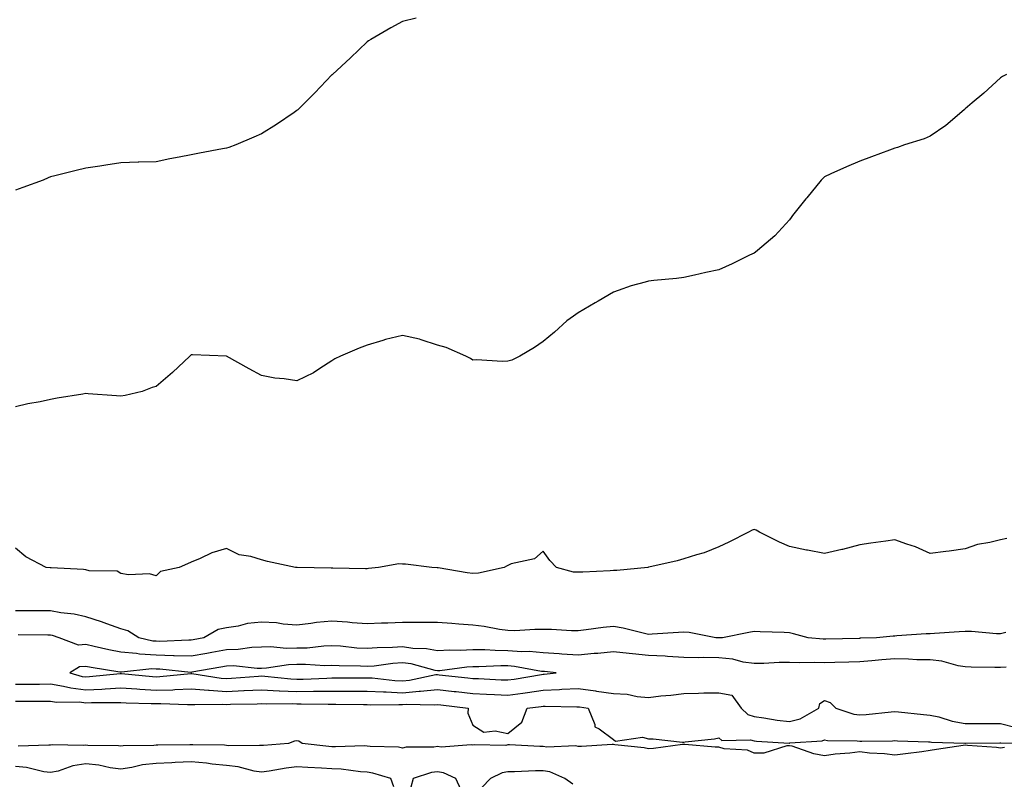
# Model space of a CAD drawing. Units: inches. Extents: x 884003 to 886643, y 7326938 to 7329578.
# Drawn here: x 885089 to 885369, y 7328102 to 7328318 of the extents above; entities that cross this region are included whole.
import ezdxf

# ---------------------------------------------------------------- set-up
doc = ezdxf.new("R2010")
doc.units = ezdxf.units.IN
doc.header["$MEASUREMENT"] = 0
doc.layers.add('Contour_88407326', color=7, linetype='Continuous', true_color=0x6cfddd)

msp = doc.modelspace()

# ---------------------------------------------------------------- linework, layer by layer
at = {"layer": 'Contour_88407326'}
for points in [[(885202, 7328317.97, 3295), (885198.05, 7328317.05, 3295), (885194.75, 7328315.22, 3295), (885189.09, 7328311.92, 3295), (885188.46, 7328311.51, 3295), (885188.05, 7328311.23, 3295), (885183.29, 7328306.68, 3295), (885178.16, 7328301.92, 3295), (885178.11, 7328301.86, 3295), (885178.05, 7328301.81, 3295), (885173.2, 7328296.77, 3295), (885168.32, 7328291.92, 3295), (885168.18, 7328291.79, 3295), (885168.05, 7328291.67, 3295), (885167.28, 7328291.15, 3295), (885162.24, 7328287.73, 3295), (885158.05, 7328285.06, 3295), (885155.86, 7328284.1, 3295), (885150.73, 7328281.92, 3295), (885148.74, 7328281.23, 3295), (885148.05, 7328280.99, 3295), (885146.9, 7328280.78, 3295), (885140.39, 7328279.58, 3295), (885138.05, 7328279.15, 3295), (885134.59, 7328278.46, 3295), (885132.01, 7328277.96, 3295), (885128.05, 7328277.18, 3295), (885123.15, 7328277.02, 3295), (885122.95, 7328277.02, 3295), (885118.05, 7328276.86, 3295), (885113.74, 7328276.23, 3295), (885112.07, 7328275.94, 3295), (885108.05, 7328275.33, 3295), (885105.31, 7328274.66, 3295), (885099.27, 7328273.14, 3295), (885098.05, 7328272.83, 3295), (885097.41, 7328272.56, 3295), (885095.94, 7328271.92, 3295), (885090.15, 7328269.82, 3295), (885088.05, 7328269.04, 3295)], [(885369.79, 7328301.92, 3296), (885368.62, 7328301.35, 3296), (885368.05, 7328301.03, 3296), (885363.31, 7328296.66, 3296), (885360.01, 7328293.88, 3296), (885358.05, 7328292.22, 3296), (885357.92, 7328292.05, 3296), (885357.78, 7328291.92, 3296), (885352.49, 7328287.48, 3296), (885348.05, 7328284.47, 3296), (885346.33, 7328283.64, 3296), (885340.82, 7328281.92, 3296), (885338.78, 7328281.19, 3296), (885338.05, 7328280.97, 3296), (885336.55, 7328280.42, 3296), (885331.39, 7328278.58, 3296), (885328.05, 7328277.33, 3296), (885324.29, 7328275.68, 3296), (885319.83, 7328273.7, 3296), (885318.05, 7328272.91, 3296), (885317.55, 7328272.42, 3296), (885317.13, 7328271.92, 3296), (885313.02, 7328266.95, 3296), (885312.72, 7328266.59, 3296), (885308.95, 7328261.92, 3296), (885308.61, 7328261.36, 3296), (885308.05, 7328260.65, 3296), (885303.9, 7328256.07, 3296), (885299, 7328251.92, 3296), (885298.46, 7328251.51, 3296), (885298.05, 7328251.23, 3296), (885296.72, 7328250.6, 3296), (885291.84, 7328248.13, 3296), (885288.05, 7328246.49, 3296), (885284.31, 7328245.66, 3296), (885281.11, 7328244.98, 3296), (885278.05, 7328244.31, 3296), (885275.95, 7328244.02, 3296), (885269.55, 7328243.42, 3296), (885268.05, 7328243.23, 3296), (885267.04, 7328242.94, 3296), (885263.12, 7328241.92, 3296), (885259.41, 7328240.56, 3296), (885258.05, 7328240.11, 3296), (885253.7, 7328237.57, 3296), (885252.87, 7328237.1, 3296), (885248.05, 7328234.2, 3296), (885246.7, 7328233.26, 3296), (885244.84, 7328231.92, 3296), (885241.27, 7328228.7, 3296), (885238.05, 7328226.08, 3296), (885235.57, 7328224.4, 3296), (885231.45, 7328221.92, 3296), (885229.14, 7328220.83, 3296), (885228.05, 7328220.46, 3296), (885226.56, 7328220.43, 3296), (885219.13, 7328220.84, 3296), (885218.05, 7328220.81, 3296), (885217.38, 7328221.25, 3296), (885216.11, 7328221.92, 3296), (885210.55, 7328224.42, 3296), (885208.05, 7328225.05, 3296), (885203.44, 7328226.52, 3296), (885202.9, 7328226.77, 3296), (885198.05, 7328227.8, 3296), (885193.29, 7328226.68, 3296), (885192.51, 7328226.38, 3296), (885188.05, 7328225.05, 3296), (885185.74, 7328224.22, 3296), (885180.43, 7328221.92, 3296), (885178.84, 7328221.13, 3296), (885178.05, 7328220.64, 3296), (885174.57, 7328218.43, 3296), (885172.76, 7328217.21, 3296), (885168.05, 7328214.92, 3296), (885164.49, 7328215.48, 3296), (885161.8, 7328215.67, 3296), (885158.05, 7328216.41, 3296), (885154.49, 7328218.36, 3296), (885148.05, 7328221.92, 3296), (885138.44, 7328222.31, 3296), (885138.05, 7328222.27, 3296), (885137.85, 7328222.12, 3296), (885137.65, 7328221.92, 3296), (885132.68, 7328217.29, 3296), (885128.05, 7328213.32, 3296), (885126.94, 7328213.03, 3296), (885124.13, 7328211.92, 3296), (885119.27, 7328210.7, 3296), (885118.05, 7328210.56, 3296)], [(885118.05, 7328210.56, 3296), (885116.78, 7328210.65, 3296), (885108.74, 7328211.24, 3296), (885108.05, 7328211.29, 3296), (885107.27, 7328211.14, 3296), (885099.98, 7328209.99, 3296), (885098.05, 7328209.6, 3296), (885095.09, 7328208.96, 3296), (885091.58, 7328208.39, 3296), (885088.05, 7328207.52, 3296)], [(885369.88, 7328170.09, 3297), (885368.05, 7328169.73, 3297), (885365.08, 7328168.96, 3297), (885361.54, 7328168.43, 3297), (885358.05, 7328167.2, 3297), (885353.46, 7328166.51, 3297), (885352.57, 7328166.44, 3297), (885348.05, 7328165.85, 3297), (885343.92, 7328167.79, 3297), (885341.48, 7328168.49, 3297), (885338.05, 7328169.74, 3297), (885335.49, 7328169.36, 3297), (885331.18, 7328168.79, 3297), (885328.05, 7328168.3, 3297), (885323.13, 7328167, 3297), (885323.01, 7328166.96, 3297), (885318.05, 7328165.83, 3297), (885313.2, 7328166.76, 3297), (885312.94, 7328166.81, 3297), (885308.05, 7328167.81, 3297), (885305.25, 7328169.12, 3297), (885299.61, 7328171.92, 3297), (885298.63, 7328172.5, 3297), (885298.05, 7328172.69, 3297), (885297.5, 7328172.47, 3297), (885296.48, 7328171.92, 3297), (885290.87, 7328169.1, 3297), (885288.05, 7328167.74, 3297), (885283.87, 7328166.09, 3297), (885281.64, 7328165.51, 3297), (885278.05, 7328164.34, 3297), (885276.2, 7328163.77, 3297), (885268.09, 7328161.96, 3297), (885268.03, 7328161.94, 3297), (885267.84, 7328161.92, 3297), (885258.97, 7328161, 3297), (885258.05, 7328161.02, 3297)], [(885258.05, 7328161.02, 3297), (885257.1, 7328160.97, 3297), (885249.37, 7328160.6, 3297), (885248.05, 7328160.52, 3297), (885246.7, 7328160.57, 3297), (885241.83, 7328161.92, 3297), (885240, 7328163.87, 3297), (885238.05, 7328166.49, 3297), (885235.63, 7328164.34, 3297), (885229.02, 7328162.89, 3297), (885228.05, 7328162.48, 3297), (885227.68, 7328162.29, 3297), (885227.03, 7328161.92, 3297), (885219.69, 7328160.27, 3297), (885218.05, 7328160.18, 3297), (885216.52, 7328160.39, 3297), (885208.19, 7328161.78, 3297), (885208.05, 7328161.8, 3297), (885207.93, 7328161.79, 3297), (885206.43, 7328161.92, 3297), (885198.92, 7328162.79, 3297), (885198.05, 7328162.82, 3297), (885197.04, 7328162.93, 3297), (885191.32, 7328161.92, 3297), (885188.41, 7328161.56, 3297), (885188.05, 7328161.5, 3297), (885187.61, 7328161.48, 3297), (885178.26, 7328161.71, 3297), (885178.05, 7328161.71, 3297), (885177.84, 7328161.71, 3297), (885168.11, 7328161.87, 3297), (885168, 7328161.87, 3297), (885167.71, 7328161.92, 3297), (885159.76, 7328163.63, 3297), (885158.05, 7328164.05, 3297), (885154.96, 7328165.01, 3297), (885151.65, 7328165.52, 3297), (885148.05, 7328167.31, 3297), (885143.92, 7328166.05, 3297), (885140.55, 7328164.42, 3297), (885138.05, 7328163.41, 3297), (885137.01, 7328162.96, 3297), (885134.66, 7328161.92, 3297), (885129.27, 7328160.7, 3297), (885128.05, 7328159.5, 3297), (885126.2, 7328160.07, 3297), (885120.17, 7328159.8, 3297), (885118.05, 7328160.18, 3297), (885116.97, 7328160.84, 3297), (885109.01, 7328160.96, 3297), (885108.05, 7328161.23, 3297), (885107.44, 7328161.31, 3297), (885098.22, 7328161.75, 3297), (885098.05, 7328161.77, 3297), (885097.91, 7328161.78, 3297), (885096.78, 7328161.92, 3297), (885091.06, 7328164.92, 3297), (885088.05, 7328167.33, 3297)], [(885328.05, 7328141.75, 3298), (885327.87, 7328141.74, 3298), (885318.46, 7328141.51, 3298), (885318.05, 7328141.5, 3298), (885317.65, 7328141.51, 3298), (885313.4, 7328141.92, 3298), (885309.21, 7328143.08, 3298), (885308.05, 7328143.28, 3298), (885306.6, 7328143.37, 3298), (885299.73, 7328143.6, 3298), (885298.05, 7328143.71, 3298), (885296.52, 7328143.45, 3298), (885289.09, 7328141.92, 3298), (885288.11, 7328141.86, 3298), (885288.05, 7328141.86, 3298), (885287.99, 7328141.86, 3298), (885287.15, 7328141.92, 3298), (885279.58, 7328143.45, 3298), (885278.05, 7328143.49, 3298), (885276.56, 7328143.4, 3298), (885269.05, 7328142.92, 3298), (885268.05, 7328142.86, 3298), (885266.88, 7328143.09, 3298), (885260.82, 7328144.69, 3298), (885258.05, 7328145.14, 3298), (885255.09, 7328144.87, 3298), (885250.28, 7328144.15, 3298), (885248.05, 7328143.92, 3298), (885246.09, 7328143.88, 3298), (885240.41, 7328144.28, 3298), (885238.05, 7328144.24, 3298), (885235.7, 7328144.26, 3298), (885230.04, 7328143.91, 3298), (885228.05, 7328143.94, 3298), (885225.71, 7328144.26, 3298), (885221.28, 7328145.15, 3298), (885218.05, 7328145.54, 3298), (885214.15, 7328145.82, 3298), (885212.08, 7328145.95, 3298), (885208.05, 7328146.24, 3298), (885203.76, 7328146.21, 3298), (885202.44, 7328146.3, 3298), (885198.05, 7328146.28, 3298), (885193.9, 7328146.07, 3298), (885192.17, 7328146.04, 3298), (885188.05, 7328145.84, 3298), (885183.81, 7328146.16, 3298), (885182.51, 7328146.38, 3298), (885178.05, 7328146.66, 3298), (885173.69, 7328146.28, 3298), (885172.07, 7328145.94, 3298), (885168.05, 7328145.5, 3298), (885164.2, 7328145.77, 3298), (885162.25, 7328146.12, 3298), (885158.05, 7328146.35, 3298), (885154.04, 7328145.93, 3298), (885151.36, 7328145.23, 3298), (885148.05, 7328144.77, 3298), (885145.7, 7328144.27, 3298), (885141.66, 7328141.92, 3298), (885138.63, 7328141.33, 3298), (885138.05, 7328141.23, 3298), (885137.38, 7328141.25, 3298), (885129.09, 7328140.88, 3298), (885128.05, 7328140.91, 3298), (885127.1, 7328140.96, 3298), (885123.2, 7328141.92, 3298), (885120.03, 7328143.91, 3298), (885118.05, 7328144.5, 3298), (885114.1, 7328145.87, 3298), (885112.57, 7328146.45, 3298), (885108.05, 7328147.87, 3298), (885104.77, 7328148.64, 3298), (885100.95, 7328149.02, 3298), (885098.05, 7328149.56, 3298), (885095.7, 7328149.57, 3298), (885090.4, 7328149.57, 3298), (885088.05, 7328149.58, 3298)], [(885369.66, 7328133.53, 3299), (885368.05, 7328133.44, 3299), (885366.48, 7328133.49, 3299), (885359.71, 7328133.58, 3299), (885358.05, 7328133.63, 3299), (885356.04, 7328133.93, 3299), (885351.38, 7328135.25, 3299), (885348.05, 7328135.61, 3299), (885344.29, 7328135.68, 3299), (885341.96, 7328135.84, 3299), (885338.05, 7328135.9, 3299), (885334.32, 7328135.65, 3299), (885331.48, 7328135.35, 3299), (885328.05, 7328135.1, 3299), (885324.95, 7328135.02, 3299), (885321.01, 7328134.88, 3299), (885318.05, 7328134.8, 3299), (885315.07, 7328134.9, 3299), (885310.94, 7328134.81, 3299), (885308.05, 7328134.92, 3299), (885305.11, 7328134.86, 3299), (885300.77, 7328134.64, 3299), (885298.05, 7328134.59, 3299), (885294.97, 7328135, 3299), (885291.99, 7328135.86, 3299), (885288.05, 7328136.23, 3299), (885283.68, 7328136.29, 3299), (885282.36, 7328136.23, 3299), (885278.05, 7328136.3, 3299), (885273.38, 7328136.59, 3299), (885272.8, 7328136.67, 3299), (885268.05, 7328136.92, 3299), (885263.5, 7328137.37, 3299), (885262.49, 7328137.48, 3299), (885258.05, 7328137.92, 3299), (885253.61, 7328137.48, 3299), (885252.55, 7328137.42, 3299), (885248.05, 7328136.93, 3299), (885243.43, 7328137.3, 3299), (885242.65, 7328137.32, 3299), (885238.05, 7328137.65, 3299), (885234.12, 7328137.99, 3299), (885232.03, 7328137.94, 3299), (885228.05, 7328138.23, 3299), (885224.4, 7328138.26, 3299), (885221.5, 7328138.47, 3299), (885218.05, 7328138.51, 3299), (885214.47, 7328138.34, 3299), (885211.55, 7328138.42, 3299), (885208.05, 7328138.22, 3299), (885204.9, 7328138.77, 3299), (885201.08, 7328138.89, 3299), (885198.05, 7328139.31, 3299), (885195.24, 7328139.11, 3299), (885190.89, 7328139.08, 3299), (885188.05, 7328138.85, 3299), (885185.14, 7328139.01, 3299), (885180.48, 7328139.49, 3299), (885178.05, 7328139.63, 3299), (885175.7, 7328139.57, 3299), (885170.97, 7328139, 3299), (885168.05, 7328138.93, 3299), (885165, 7328138.86, 3299), (885160.64, 7328139.33, 3299), (885158.05, 7328139.26, 3299), (885155.31, 7328139.18, 3299), (885151.39, 7328138.58, 3299), (885148.05, 7328138.51, 3299), (885143.86, 7328137.73, 3299), (885142.5, 7328137.47, 3299), (885138.05, 7328136.65, 3299), (885133.16, 7328136.81, 3299), (885132.96, 7328136.83, 3299), (885128.05, 7328136.97, 3299), (885123.36, 7328137.23, 3299), (885122.53, 7328137.44, 3299), (885118.05, 7328137.79, 3299), (885114.59, 7328138.46, 3299), (885110.49, 7328139.48, 3299), (885108.05, 7328140, 3299), (885105.97, 7328139.84, 3299), (885100.55, 7328141.92, 3299), (885098.65, 7328142.52, 3299), (885098.05, 7328142.63, 3299), (885097.33, 7328142.64, 3299), (885088.84, 7328142.71, 3299)], [(885369.55, 7328143.42, 3298), (885368.05, 7328143.06, 3298), (885366.92, 7328143.05, 3298), (885359.86, 7328143.73, 3298), (885358.05, 7328143.72, 3298), (885356.35, 7328143.62, 3298), (885349.27, 7328143.14, 3298), (885348.05, 7328143.07, 3298), (885346.95, 7328143.01, 3298), (885338.56, 7328142.42, 3298), (885338.05, 7328142.4, 3298), (885337.59, 7328142.38, 3298), (885332.84, 7328141.92, 3298), (885328.21, 7328141.76, 3298), (885328.05, 7328141.75, 3298)], [(885088.05, 7328128.75, 3299), (885091.21, 7328128.76, 3299), (885094.91, 7328128.78, 3299), (885098.05, 7328128.79, 3299), (885101.76, 7328128.21, 3299), (885103.78, 7328127.65, 3299), (885108.05, 7328127.15, 3299), (885112.62, 7328127.35, 3299), (885113.58, 7328127.45, 3299), (885118.05, 7328127.67, 3299), (885122.59, 7328127.37, 3299), (885123.43, 7328127.3, 3299), (885128.05, 7328127.02, 3299), (885132.81, 7328127.16, 3299), (885133.35, 7328127.22, 3299), (885138.05, 7328127.38, 3299), (885142.95, 7328127.02, 3299), (885143.12, 7328126.99, 3299), (885148.05, 7328126.69, 3299), (885153.04, 7328126.92, 3299), (885153.06, 7328126.92, 3299), (885158.05, 7328127.15, 3299), (885163.01, 7328126.88, 3299), (885163.09, 7328126.88, 3299), (885168.05, 7328126.64, 3299), (885172.84, 7328126.71, 3299), (885173.27, 7328126.7, 3299), (885178.05, 7328126.78, 3299), (885182.9, 7328126.77, 3299), (885183.2, 7328126.77, 3299), (885188.05, 7328126.76, 3299), (885192.65, 7328126.52, 3299), (885193.44, 7328126.53, 3299), (885198.05, 7328126.32, 3299), (885202.86, 7328126.73, 3299), (885203.24, 7328126.73, 3299), (885208.05, 7328127.24, 3299), (885212.82, 7328126.69, 3299), (885213.34, 7328126.63, 3299), (885218.05, 7328126.08, 3299), (885222.01, 7328125.88, 3299), (885224.2, 7328125.77, 3299), (885228.05, 7328125.58, 3299), (885232.33, 7328126.2, 3299), (885233.61, 7328126.36, 3299), (885238.05, 7328127.03, 3299), (885242.76, 7328127.2, 3299), (885243.4, 7328127.27, 3299), (885248.05, 7328127.47, 3299), (885252.93, 7328126.8, 3299), (885253.21, 7328126.76, 3299), (885258.05, 7328126.09, 3299), (885262, 7328125.87, 3299), (885264.75, 7328125.22, 3299), (885268.05, 7328124.96, 3299), (885271.51, 7328125.38, 3299), (885274.4, 7328125.57, 3299), (885278.05, 7328126.07, 3299), (885282.27, 7328126.14, 3299), (885283.71, 7328126.26, 3299), (885288.05, 7328126.32, 3299), (885291.75, 7328125.62, 3299), (885294.38, 7328121.92, 3299), (885296.22, 7328120.09, 3299), (885298.05, 7328119.51, 3299), (885300.81, 7328119.16, 3299), (885304.6, 7328118.47, 3299), (885308.05, 7328118.09, 3299), (885311.1, 7328118.87, 3299), (885316.42, 7328121.92, 3299), (885316.71, 7328123.26, 3299), (885318.05, 7328124.14, 3299), (885319.64, 7328123.51, 3299), (885321.25, 7328121.92, 3299), (885326.37, 7328120.24, 3299), (885328.05, 7328119.99, 3299), (885329.88, 7328120.09, 3299), (885337.02, 7328120.88, 3299), (885338.05, 7328120.95, 3299), (885339.09, 7328120.88, 3299), (885346.22, 7328120.09, 3299), (885348.05, 7328119.97, 3299), (885350.52, 7328119.44, 3299), (885354.32, 7328118.18, 3299), (885358.05, 7328117.6, 3299), (885362.39, 7328117.58, 3299), (885363.69, 7328117.56, 3299), (885368.05, 7328117.54, 3299), (885372.56, 7328116.43, 3299)], [(885088.05, 7328123.92, 3298), (885090.05, 7328123.92, 3298), (885096.06, 7328123.91, 3298), (885098.05, 7328123.91, 3298), (885099.77, 7328123.64, 3298), (885106.29, 7328123.68, 3298), (885108.05, 7328123.47, 3298), (885109.67, 7328123.54, 3298), (885116.49, 7328123.48, 3298), (885118.05, 7328123.56, 3298), (885119.59, 7328123.46, 3298), (885126.69, 7328123.28, 3298), (885128.05, 7328123.2, 3298), (885129.37, 7328123.24, 3298), (885137.02, 7328122.95, 3298), (885138.05, 7328122.99, 3298), (885139.04, 7328122.92, 3298), (885146.9, 7328123.07, 3298), (885148.05, 7328122.99, 3298), (885149.18, 7328123.05, 3298), (885156.8, 7328123.17, 3298), (885158.05, 7328123.23, 3298), (885159.3, 7328123.17, 3298), (885166.75, 7328123.22, 3298), (885168.05, 7328123.16, 3298), (885169.3, 7328123.17, 3298), (885176.94, 7328123.03, 3298), (885178.05, 7328123.05, 3298), (885179.18, 7328123.05, 3298), (885187.03, 7328122.94, 3298), (885188.05, 7328122.94, 3298), (885189.02, 7328122.89, 3298), (885197.01, 7328122.96, 3298), (885198.05, 7328122.92, 3298), (885199.14, 7328123.01, 3298), (885207.08, 7328122.89, 3298), (885208.05, 7328123, 3298), (885209.02, 7328122.89, 3298), (885216.74, 7328121.92, 3298), (885216.62, 7328120.49, 3298), (885218.05, 7328117.08, 3298), (885221.21, 7328115.08, 3298), (885224.46, 7328115.51, 3298), (885228.05, 7328114.69, 3298), (885232.02, 7328117.95, 3298), (885233.54, 7328121.92, 3298), (885237.54, 7328122.43, 3298), (885238.05, 7328122.51, 3298), (885238.66, 7328122.53, 3298), (885247.66, 7328122.31, 3298), (885248.05, 7328122.33, 3298), (885248.41, 7328122.28, 3298), (885250.89, 7328121.92, 3298), (885252.74, 7328117.23, 3298), (885252.73, 7328116.6, 3298), (885253.95, 7328116.02, 3298), (885258.05, 7328112.98, 3298), (885258.66, 7328112.53, 3298), (885266.33, 7328113.64, 3298), (885268.05, 7328113.22, 3298), (885269.37, 7328113.24, 3298), (885277.72, 7328112.25, 3298), (885278.05, 7328112.26, 3298), (885278.45, 7328112.32, 3298), (885286.74, 7328113.23, 3298), (885288.05, 7328113.45, 3298), (885288.82, 7328112.69, 3298), (885297.03, 7328112.94, 3298), (885298.05, 7328112.61, 3298), (885298.67, 7328112.54, 3298), (885307.96, 7328112.01, 3298), (885308.05, 7328112, 3298), (885308.15, 7328112.03, 3298), (885317.35, 7328112.62, 3298), (885318.05, 7328112.92, 3298), (885318.88, 7328112.75, 3298), (885327.35, 7328112.62, 3298), (885328.05, 7328112.52, 3298), (885328.68, 7328112.55, 3298), (885337.33, 7328112.64, 3298), (885338.05, 7328112.69, 3298), (885338.77, 7328112.64, 3298), (885347.58, 7328112.38, 3298), (885348.05, 7328112.35, 3298), (885348.41, 7328112.28, 3298), (885357.95, 7328112.01, 3298), (885358.05, 7328112, 3298), (885358.13, 7328112, 3298), (885367.88, 7328112.09, 3298), (885368.05, 7328112.09, 3298), (885368.18, 7328112.05, 3298), (885377.97, 7328112, 3298)], [(885369.2, 7328110.77, 3298), (885368.05, 7328110.57, 3298), (885366.91, 7328110.78, 3298), (885358.66, 7328111.31, 3298), (885358.05, 7328111.41, 3298), (885357.44, 7328111.31, 3298), (885349.84, 7328110.13, 3298), (885348.05, 7328109.85, 3298), (885345.67, 7328109.54, 3298), (885341.03, 7328108.94, 3298), (885338.05, 7328108.54, 3298), (885335.09, 7328108.96, 3298), (885330.82, 7328109.15, 3298), (885328.05, 7328109.48, 3298), (885325.25, 7328109.13, 3298), (885321.08, 7328108.89, 3298), (885318.05, 7328108.42, 3298), (885315.03, 7328108.9, 3298), (885308.89, 7328111.08, 3298), (885308.05, 7328111.26, 3298), (885307.37, 7328111.24, 3298), (885300.81, 7328109.16, 3298), (885298.05, 7328109.1, 3298), (885296.16, 7328110.03, 3298), (885289.56, 7328110.41, 3298), (885288.05, 7328110.82, 3298), (885286.92, 7328110.79, 3298), (885278.38, 7328111.59, 3298), (885278.05, 7328111.58, 3298), (885277.68, 7328111.55, 3298), (885269.48, 7328110.48, 3298), (885268.05, 7328110.38, 3298), (885266.79, 7328110.66, 3298), (885258.46, 7328111.51, 3298), (885258.05, 7328111.58, 3298), (885257.73, 7328111.6, 3298), (885248.95, 7328111.02, 3298), (885248.05, 7328111.07, 3298), (885247.37, 7328111.24, 3298), (885239.13, 7328110.84, 3298), (885238.05, 7328111.01, 3298), (885237.14, 7328111.01, 3298), (885228.51, 7328111.46, 3298), (885228.05, 7328111.46, 3298), (885227.48, 7328111.35, 3298), (885218.45, 7328111.52, 3298), (885218.05, 7328111.41, 3298), (885217.64, 7328111.51, 3298), (885209.13, 7328110.84, 3298), (885208.05, 7328111, 3298), (885206.98, 7328110.85, 3298), (885199.18, 7328110.79, 3298), (885198.05, 7328110.57, 3298), (885196.92, 7328110.79, 3298), (885188.95, 7328111.02, 3298), (885188.05, 7328111.15, 3298), (885187.32, 7328111.19, 3298), (885179.04, 7328110.93, 3298), (885178.05, 7328110.97, 3298), (885177.17, 7328111.04, 3298), (885169.54, 7328111.92, 3298), (885168.64, 7328112.52, 3298), (885168.05, 7328112.61, 3298), (885167.43, 7328112.54, 3298), (885165.7, 7328111.92, 3298), (885158.62, 7328111.35, 3298), (885158.05, 7328111.28, 3298), (885157.49, 7328111.35, 3298), (885148.73, 7328111.24, 3298), (885148.05, 7328111.31, 3298), (885147.5, 7328111.37, 3298), (885138.51, 7328111.47, 3298), (885138.05, 7328111.51, 3298), (885137.62, 7328111.49, 3298), (885128.56, 7328111.41, 3298), (885128.05, 7328111.39, 3298), (885127.45, 7328111.32, 3298), (885118.72, 7328111.25, 3298), (885118.05, 7328111.15, 3298), (885117.37, 7328111.24, 3298), (885108.63, 7328111.34, 3298), (885108.05, 7328111.4, 3298), (885107.45, 7328111.31, 3298), (885098.51, 7328111.47, 3298), (885098.05, 7328111.37, 3298), (885097.56, 7328111.43, 3298), (885088.89, 7328111.08, 3298)], [(885195.65, 7328099.52, 3299), (885194.75, 7328101.92, 3299), (885189.62, 7328103.49, 3299), (885188.05, 7328103.72, 3299), (885186.15, 7328103.82, 3299), (885180.68, 7328104.55, 3299), (885178.05, 7328104.68, 3299), (885175.08, 7328104.89, 3299), (885171.17, 7328105.04, 3299), (885168.05, 7328105.28, 3299), (885165.06, 7328104.91, 3299), (885160.17, 7328104.03, 3299), (885158.05, 7328103.75, 3299), (885155.92, 7328104.05, 3299), (885151.37, 7328105.24, 3299), (885148.05, 7328105.6, 3299), (885143.96, 7328106.01, 3299), (885142.41, 7328106.28, 3299), (885138.05, 7328106.65, 3299), (885133.5, 7328106.48, 3299), (885132.53, 7328106.41, 3299), (885128.05, 7328106.23, 3299), (885124.18, 7328105.79, 3299), (885121.18, 7328105.05, 3299), (885118.05, 7328104.6, 3299), (885114.97, 7328105.01, 3299), (885111.83, 7328105.7, 3299), (885108.05, 7328106.1, 3299), (885104.4, 7328105.57, 3299), (885100.19, 7328104.06, 3299), (885098.05, 7328103.6, 3299), (885096.13, 7328103.84, 3299), (885091.19, 7328105.06, 3299), (885088.05, 7328105.35, 3299)], [(885214.79, 7328098.66, 3299), (885213.26, 7328101.92, 3299), (885209.71, 7328103.59, 3299), (885208.05, 7328103.84, 3299), (885206.37, 7328103.6, 3299), (885201.12, 7328101.92, 3299), (885200.48, 7328099.48, 3299)], [(885246.47, 7328100.34, 3299), (885244.26, 7328101.92, 3299), (885239.94, 7328103.81, 3299), (885238.05, 7328104.1, 3299), (885235.87, 7328104.1, 3299), (885229.92, 7328103.79, 3299), (885228.05, 7328103.79, 3299), (885226.47, 7328103.51, 3299), (885223.07, 7328101.92, 3299), (885220.63, 7328099.34, 3299)]]:
    msp.add_polyline3d(points, dxfattribs=at)
msp.add_polyline3d([(885238.05, 7328131.56, 3300), (885238.4, 7328131.57, 3300), (885241.8, 7328131.92, 3300), (885238.45, 7328132.32, 3300), (885238.05, 7328132.34, 3300), (885237.58, 7328132.38, 3300), (885229.91, 7328133.78, 3300), (885228.05, 7328133.91, 3300), (885226.04, 7328133.93, 3300), (885219.75, 7328133.62, 3300), (885218.05, 7328133.64, 3300), (885216.41, 7328133.56, 3300), (885208.67, 7328132.54, 3300), (885208.05, 7328132.5, 3300), (885207.35, 7328132.62, 3300), (885200.6, 7328134.47, 3300), (885198.05, 7328134.82, 3300), (885195.34, 7328134.63, 3300), (885190.01, 7328133.87, 3300), (885188.05, 7328133.72, 3300), (885186.14, 7328133.82, 3300), (885180.05, 7328133.92, 3300), (885178.05, 7328134.04, 3300), (885175.98, 7328133.99, 3300), (885170.49, 7328134.36, 3300), (885168.05, 7328134.31, 3300), (885165.72, 7328134.25, 3300), (885159.4, 7328133.27, 3300), (885158.05, 7328133.23, 3300), (885156.77, 7328133.19, 3300), (885150.03, 7328133.9, 3300), (885148.05, 7328133.85, 3300), (885146.42, 7328133.55, 3300), (885138.24, 7328132.11, 3300), (885138.05, 7328132.08, 3300), (885137.89, 7328132.08, 3300), (885129.13, 7328133, 3300), (885128.05, 7328133.03, 3300), (885126.87, 7328133.1, 3300), (885118.24, 7328132.11, 3300), (885118.05, 7328132.13, 3300), (885117.79, 7328132.17, 3300), (885109.58, 7328133.44, 3300), (885108.05, 7328133.77, 3300), (885106.33, 7328133.64, 3300), (885103.52, 7328131.92, 3300), (885107.07, 7328130.94, 3300), (885108.05, 7328130.83, 3300), (885109.09, 7328130.88, 3300), (885117.89, 7328131.76, 3300), (885118.05, 7328131.77, 3300), (885118.21, 7328131.76, 3300), (885127.03, 7328130.9, 3300), (885128.05, 7328130.84, 3300), (885129.1, 7328130.88, 3300), (885137.9, 7328131.77, 3300), (885138.05, 7328131.77, 3300), (885138.21, 7328131.76, 3300), (885146.6, 7328130.47, 3300), (885148.05, 7328130.38, 3300), (885149.52, 7328130.45, 3300), (885157.15, 7328131.03, 3300), (885158.05, 7328131.07, 3300), (885158.95, 7328131.02, 3300), (885166.34, 7328130.21, 3300), (885168.05, 7328130.12, 3300), (885169.82, 7328130.15, 3300), (885176.61, 7328130.48, 3300), (885178.05, 7328130.5, 3300), (885179.47, 7328130.5, 3300), (885186.71, 7328130.58, 3300), (885188.05, 7328130.58, 3300), (885189.46, 7328130.51, 3300), (885195.95, 7328129.82, 3300), (885198.05, 7328129.72, 3300), (885200.08, 7328129.89, 3300), (885207.57, 7328131.44, 3300), (885208.05, 7328131.49, 3300), (885208.54, 7328131.43, 3300), (885216.68, 7328130.55, 3300), (885218.05, 7328130.39, 3300), (885219.66, 7328130.31, 3300), (885226.14, 7328130.01, 3300), (885228.05, 7328129.92, 3300), (885229.8, 7328130.17, 3300), (885237.62, 7328131.5, 3300)], close=True, dxfattribs=at)

doc.saveas('drawing.dxf')
